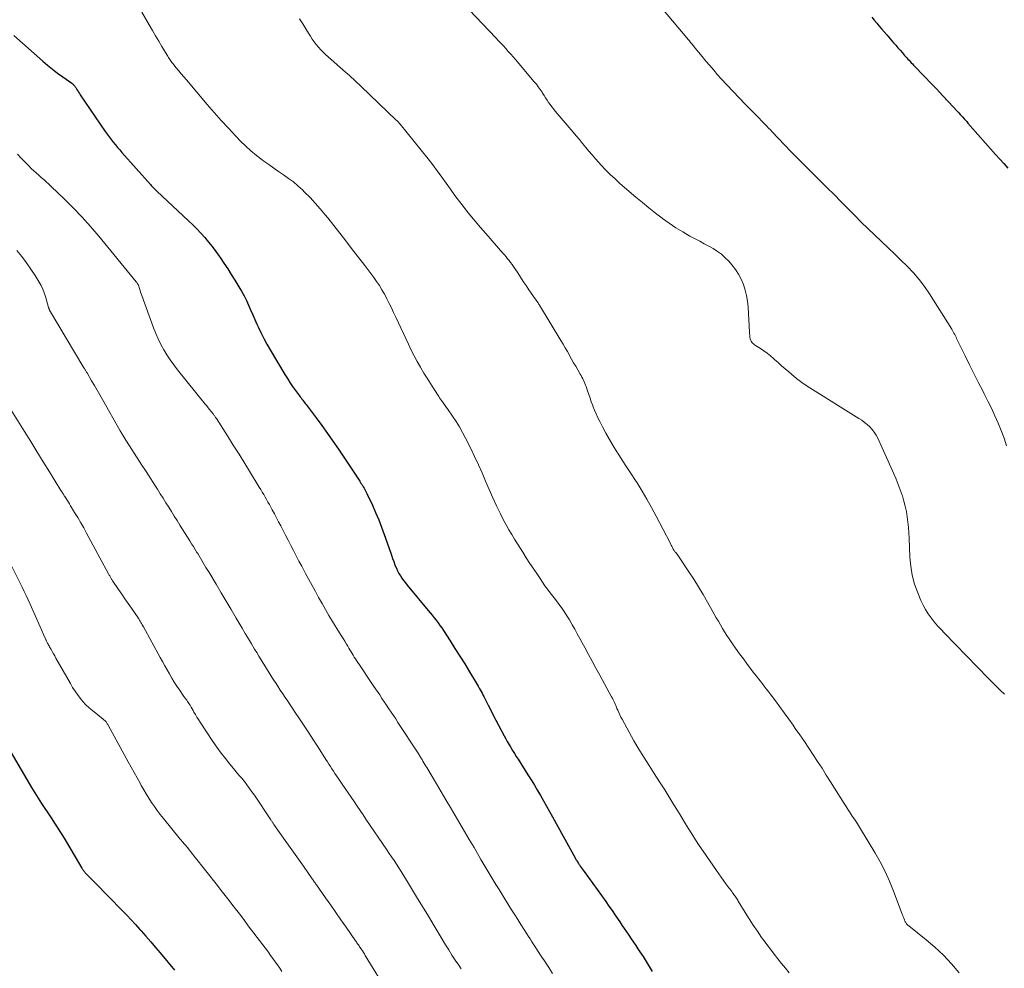
# Model space of a CAD drawing. Units: feet. Extents: x 1995000 to 2000046, y 525000 to 530001.
# Drawn here: x 1995458 to 1995624, y 527620 to 527780 of the extents above; entities that cross this region are included whole.
import ezdxf

# ---------------------------------------------------------------- set-up
doc = ezdxf.new("R2010")
doc.units = ezdxf.units.FT
doc.header["$LTSCALE"] = 100
doc.header["$MEASUREMENT"] = 0
doc.layers.add('CONTOUR INDEX', color=32, linetype='Continuous', lineweight=25)
doc.layers.add('CONTOUR INTERMEDIATE', color=40, linetype='Continuous', lineweight=15)

msp = doc.modelspace()

# ---------------------------------------------------------------- linework, layer by layer
at = {"layer": 'CONTOUR INDEX', "flags": 128}
for points, elevation in [([(1995601.75, 527780.81), (1995602.17, 527780.32), (1995602.59, 527779.83), (1995603.01, 527779.33), (1995603.42, 527778.84), (1995603.84, 527778.35), (1995604.27, 527777.86), (1995605.42, 527776.51), (1995605.79, 527776.08), (1995606.16, 527775.65), (1995606.54, 527775.23), (1995606.92, 527774.8), (1995607.3, 527774.37), (1995607.49, 527774.16), (1995607.67, 527773.96), (1995607.86, 527773.75), (1995608.05, 527773.55), (1995608.24, 527773.35), (1995608.43, 527773.14), (1995608.62, 527772.94), (1995608.82, 527772.74), (1995610.71, 527770.76), (1995611.71, 527769.71), (1995612.71, 527768.65), (1995613.71, 527767.6), (1995614.71, 527766.54), (1995616.25, 527764.9), (1995616.47, 527764.66), (1995616.69, 527764.42), (1995616.91, 527764.18), (1995617.13, 527763.94), (1995617.34, 527763.69), (1995617.55, 527763.45), (1995617.77, 527763.2), (1995617.98, 527762.96), (1995622.66, 527757.64), (1995623.34, 527756.87), (1995624.04, 527756.1), (1995624.74, 527755.35)], 940), ([(1995456.93, 527777.72), (1995461.84, 527773.41), (1995462.66, 527772.71), (1995463.49, 527772.04), (1995464.34, 527771.38), (1995465.21, 527770.75), (1995466.73, 527769.67), (1995466.84, 527769.59), (1995466.95, 527769.5), (1995467.05, 527769.4), (1995467.14, 527769.3), (1995467.23, 527769.19), (1995467.32, 527769.08), (1995467.39, 527768.96), (1995467.47, 527768.84), (1995467.6, 527768.62), (1995467.73, 527768.39), (1995467.88, 527768.17), (1995468.02, 527767.94), (1995468.17, 527767.72), (1995472.38, 527761.55), (1995472.71, 527761.08), (1995473.04, 527760.62), (1995473.39, 527760.17), (1995473.74, 527759.72), (1995474.09, 527759.28), (1995474.46, 527758.84), (1995474.83, 527758.41), (1995475.2, 527757.98), (1995480.01, 527752.55), (1995480.14, 527752.41), (1995480.27, 527752.27), (1995480.4, 527752.13), (1995480.53, 527751.99), (1995480.67, 527751.86), (1995480.81, 527751.72), (1995480.95, 527751.59), (1995481.08, 527751.46), (1995486.43, 527746.46), (1995487.14, 527745.77), (1995487.84, 527745.07), (1995488.52, 527744.35), (1995489.18, 527743.61), (1995489.82, 527742.85), (1995490.44, 527742.08), (1995491.04, 527741.29), (1995491.62, 527740.48), (1995491.78, 527740.24), (1995492.42, 527739.3), (1995493.05, 527738.35), (1995493.66, 527737.4), (1995494.27, 527736.43), (1995494.95, 527735.31), (1995495.39, 527734.55), (1995495.81, 527733.78), (1995496.2, 527733), (1995496.57, 527732.2), (1995496.92, 527731.4), (1995497.27, 527730.59), (1995497.63, 527729.79), (1995497.98, 527728.98), (1995498.17, 527728.56), (1995498.64, 527727.56), (1995499.13, 527726.57), (1995499.66, 527725.6), (1995500.21, 527724.64), (1995502.71, 527720.49), (1995503.13, 527719.81), (1995503.56, 527719.14), (1995504.01, 527718.48), (1995504.48, 527717.82), (1995505.15, 527716.91), (1995505.29, 527716.72), (1995505.43, 527716.53), (1995505.57, 527716.35), (1995505.72, 527716.16), (1995505.86, 527715.98), (1995506.01, 527715.79), (1995506.15, 527715.61), (1995506.29, 527715.42), (1995507.97, 527713.19), (1995508.94, 527711.88), (1995509.89, 527710.56), (1995510.82, 527709.23), (1995511.73, 527707.88), (1995515.34, 527702.47), (1995515.42, 527702.35), (1995515.49, 527702.23), (1995515.57, 527702.11), (1995515.65, 527701.99), (1995515.72, 527701.87), (1995515.79, 527701.75), (1995515.87, 527701.63), (1995515.94, 527701.5), (1995516.06, 527701.3), (1995516.19, 527701.07), (1995516.31, 527700.85), (1995516.43, 527700.61), (1995516.55, 527700.38), (1995517.47, 527698.43), (1995518.02, 527697.21), (1995518.55, 527695.98), (1995519.03, 527694.74), (1995519.48, 527693.48), (1995520.5, 527690.52), (1995520.68, 527689.98), (1995520.87, 527689.45), (1995521.07, 527688.91), (1995521.27, 527688.38), (1995521.34, 527688.21), (1995521.52, 527687.77), (1995521.72, 527687.33), (1995521.95, 527686.91), (1995522.19, 527686.5), (1995522.46, 527686.1), (1995522.74, 527685.71), (1995523.03, 527685.32), (1995523.33, 527684.95), (1995526.9, 527680.66), (1995527.24, 527680.25), (1995527.58, 527679.84), (1995527.91, 527679.42), (1995528.24, 527679), (1995528.56, 527678.57), (1995528.88, 527678.14), (1995529.18, 527677.7), (1995529.48, 527677.26), (1995530.58, 527675.55), (1995531.41, 527674.25), (1995532.24, 527672.94), (1995533.05, 527671.62), (1995533.85, 527670.3), (1995535.15, 527668.13), (1995535.32, 527667.85), (1995535.48, 527667.56), (1995535.65, 527667.27), (1995535.81, 527666.98), (1995535.97, 527666.69), (1995536.13, 527666.4), (1995536.28, 527666.1), (1995536.43, 527665.81), (1995537, 527664.68), (1995537.44, 527663.83), (1995537.88, 527662.97), (1995538.32, 527662.12), (1995538.77, 527661.26), (1995539.72, 527659.46), (1995539.97, 527658.99), (1995540.23, 527658.53), (1995540.49, 527658.07), (1995540.77, 527657.61), (1995540.82, 527657.51), (1995541.13, 527657.01), (1995541.44, 527656.51), (1995541.75, 527656.01), (1995542.06, 527655.52), (1995543.73, 527652.91), (1995544.28, 527652.04), (1995544.81, 527651.17), (1995545.34, 527650.28), (1995545.85, 527649.39), (1995546.36, 527648.5), (1995546.86, 527647.6), (1995547.36, 527646.71), (1995547.86, 527645.81), (1995551.75, 527638.76), (1995551.83, 527638.63), (1995551.91, 527638.49), (1995551.99, 527638.35), (1995552.07, 527638.22), (1995552.16, 527638.08), (1995552.25, 527637.95), (1995552.33, 527637.82), (1995552.42, 527637.69), (1995552.56, 527637.49), (1995552.72, 527637.27), (1995552.88, 527637.04), (1995553.04, 527636.81), (1995553.2, 527636.59), (1995556.85, 527631.49), (1995557.38, 527630.74), (1995557.91, 527629.99), (1995558.43, 527629.23), (1995558.95, 527628.47), (1995559.21, 527628.09), (1995559.59, 527627.51), (1995559.97, 527626.94), (1995560.36, 527626.37), (1995560.75, 527625.8), (1995561.13, 527625.23), (1995561.52, 527624.65), (1995561.91, 527624.08), (1995562.29, 527623.51), (1995562.62, 527623.03), (1995563.16, 527622.21), (1995563.69, 527621.38), (1995564.2, 527620.54), (1995564.7, 527619.7)], 960), ([(1995456.45, 527656.71), (1995459.94, 527650.76), (1995460.49, 527649.85), (1995461.04, 527648.96), (1995461.61, 527648.07), (1995462.2, 527647.2), (1995462.45, 527646.83), (1995462.91, 527646.14), (1995463.38, 527645.45), (1995463.83, 527644.76), (1995464.29, 527644.06), (1995464.73, 527643.35), (1995465.17, 527642.65), (1995465.61, 527641.93), (1995466.03, 527641.22), (1995468.43, 527637.14), (1995468.5, 527637.02), (1995468.58, 527636.9), (1995468.66, 527636.78), (1995468.74, 527636.67), (1995468.83, 527636.56), (1995468.92, 527636.45), (1995469.01, 527636.35), (1995469.11, 527636.24), (1995469.5, 527635.84), (1995469.8, 527635.54), (1995470.1, 527635.24), (1995470.4, 527634.94), (1995470.69, 527634.64), (1995475.25, 527630), (1995476.01, 527629.21), (1995476.77, 527628.41), (1995477.51, 527627.6), (1995478.24, 527626.78), (1995478.43, 527626.58), (1995479.24, 527625.65), (1995480.05, 527624.71), (1995480.85, 527623.77), (1995481.65, 527622.82), (1995484.07, 527619.92)], 980)]:
    msp.add_lwpolyline(points, dxfattribs=dict(at, elevation=elevation))
at = {"layer": 'CONTOUR INTERMEDIATE', "flags": 128}
for points, elevation in [([(1995565.7, 527783.09), (1995570.53, 527777.33), (1995570.75, 527777.08), (1995570.97, 527776.82), (1995571.18, 527776.56), (1995571.39, 527776.3), (1995571.61, 527776.04), (1995571.82, 527775.78), (1995572.03, 527775.52), (1995572.24, 527775.26), (1995573.1, 527774.21), (1995573.75, 527773.42), (1995574.41, 527772.65), (1995575.07, 527771.88), (1995575.74, 527771.12), (1995576.36, 527770.44), (1995577.35, 527769.35), (1995578.35, 527768.27), (1995579.37, 527767.2), (1995580.4, 527766.15), (1995582.49, 527764.03), (1995582.8, 527763.71), (1995583.11, 527763.39), (1995583.41, 527763.07), (1995583.72, 527762.75), (1995584.03, 527762.43), (1995584.33, 527762.11), (1995584.64, 527761.78), (1995584.94, 527761.46), (1995588.11, 527758.16), (1995589.49, 527756.73), (1995590.88, 527755.31), (1995592.29, 527753.91), (1995593.7, 527752.51), (1995594.24, 527751.99), (1995595.39, 527750.86), (1995596.54, 527749.72), (1995597.68, 527748.57), (1995598.81, 527747.42), (1995598.9, 527747.32), (1995599.99, 527746.22), (1995601.09, 527745.13), (1995602.21, 527744.05), (1995603.34, 527742.99), (1995603.4, 527742.93), (1995604.5, 527741.9), (1995605.59, 527740.86), (1995606.67, 527739.81), (1995607.75, 527738.76), (1995608.77, 527737.66), (1995609.75, 527736.53), (1995610.65, 527735.33), (1995611.49, 527734.09), (1995615.25, 527728.15), (1995615.38, 527727.93), (1995615.51, 527727.71), (1995615.63, 527727.49), (1995615.75, 527727.27), (1995615.86, 527727.04), (1995615.97, 527726.81), (1995616.08, 527726.59), (1995616.19, 527726.36), (1995617.53, 527723.63), (1995618.25, 527722.15), (1995618.99, 527720.68), (1995619.73, 527719.2), (1995620.49, 527717.74), (1995620.74, 527717.24), (1995621.36, 527716.02), (1995621.96, 527714.79), (1995622.53, 527713.54), (1995623.09, 527712.29), (1995623.6, 527711.02), (1995624.08, 527709.74), (1995624.51, 527708.44)], 944), ([(1995478.56, 527781.7), (1995479.81, 527779.52), (1995480.34, 527778.6), (1995480.87, 527777.68), (1995481.41, 527776.77), (1995481.94, 527775.86), (1995482.81, 527774.4), (1995482.92, 527774.22), (1995483.03, 527774.04), (1995483.15, 527773.86), (1995483.26, 527773.69), (1995483.39, 527773.52), (1995483.51, 527773.35), (1995483.64, 527773.18), (1995483.77, 527773.02), (1995484.35, 527772.3), (1995484.78, 527771.78), (1995485.21, 527771.26), (1995485.64, 527770.74), (1995486.07, 527770.23), (1995489.58, 527766.08), (1995490.75, 527764.72), (1995491.94, 527763.38), (1995493.16, 527762.06), (1995494.4, 527760.76), (1995495.23, 527759.9), (1995496.09, 527759.06), (1995496.97, 527758.25), (1995497.9, 527757.48), (1995498.85, 527756.75), (1995499.16, 527756.52), (1995499.98, 527755.93), (1995500.81, 527755.34), (1995501.65, 527754.76), (1995502.49, 527754.19), (1995503.32, 527753.61), (1995504.13, 527753), (1995504.9, 527752.34), (1995505.65, 527751.65), (1995506.03, 527751.28), (1995506.94, 527750.37), (1995507.82, 527749.44), (1995508.67, 527748.47), (1995509.49, 527747.48), (1995509.93, 527746.94), (1995510.94, 527745.65), (1995511.96, 527744.37), (1995512.97, 527743.08), (1995513.97, 527741.79), (1995516.21, 527738.88), (1995516.72, 527738.21), (1995517.22, 527737.55), (1995517.7, 527736.87), (1995518.19, 527736.19), (1995518.65, 527735.5), (1995519.09, 527734.8), (1995519.5, 527734.08), (1995519.89, 527733.34), (1995519.92, 527733.29), (1995520.31, 527732.51), (1995520.69, 527731.74), (1995521.06, 527730.96), (1995521.43, 527730.18), (1995523.55, 527725.62), (1995524.03, 527724.63), (1995524.52, 527723.66), (1995525.04, 527722.69), (1995525.58, 527721.73), (1995525.64, 527721.63), (1995526.17, 527720.74), (1995526.71, 527719.85), (1995527.26, 527718.97), (1995527.82, 527718.09), (1995528.67, 527716.79), (1995528.81, 527716.57), (1995528.96, 527716.35), (1995529.11, 527716.13), (1995529.26, 527715.91), (1995529.35, 527715.8), (1995529.54, 527715.52), (1995529.74, 527715.25), (1995529.93, 527714.97), (1995530.12, 527714.69), (1995530.98, 527713.46), (1995531.59, 527712.55), (1995532.16, 527711.63), (1995532.7, 527710.68), (1995533.2, 527709.72), (1995534.07, 527707.99), (1995534.73, 527706.63), (1995535.37, 527705.26), (1995535.98, 527703.87), (1995536.57, 527702.47), (1995537.16, 527701.08), (1995537.77, 527699.69), (1995538.42, 527698.32), (1995539.09, 527696.97), (1995539.62, 527695.92), (1995540.06, 527695.1), (1995540.51, 527694.28), (1995540.98, 527693.47), (1995541.47, 527692.68), (1995542.84, 527690.51), (1995543.45, 527689.56), (1995544.07, 527688.6), (1995544.69, 527687.65), (1995545.32, 527686.7), (1995545.76, 527686.04), (1995546.18, 527685.43), (1995546.6, 527684.83), (1995547.04, 527684.24), (1995547.48, 527683.65), (1995547.93, 527683.06), (1995548.38, 527682.48), (1995548.82, 527681.89), (1995549.25, 527681.29), (1995549.37, 527681.13), (1995549.84, 527680.45), (1995550.3, 527679.76), (1995550.73, 527679.05), (1995551.15, 527678.32), (1995551.19, 527678.25), (1995551.62, 527677.48), (1995552.04, 527676.71), (1995552.46, 527675.93), (1995552.88, 527675.16), (1995553.3, 527674.39), (1995553.93, 527673.23), (1995554.56, 527672.07), (1995555.2, 527670.91), (1995555.83, 527669.75), (1995557.85, 527666.07), (1995557.97, 527665.83), (1995558.1, 527665.58), (1995558.21, 527665.34), (1995558.33, 527665.09), (1995558.43, 527664.84), (1995558.54, 527664.59), (1995558.65, 527664.34), (1995558.75, 527664.09), (1995558.87, 527663.8), (1995559.04, 527663.41), (1995559.22, 527663.03), (1995559.41, 527662.64), (1995559.61, 527662.27), (1995560.8, 527660.08), (1995561.6, 527658.66), (1995562.42, 527657.25), (1995563.28, 527655.86), (1995564.16, 527654.48), (1995565.05, 527653.11), (1995565.94, 527651.74), (1995566.81, 527650.36), (1995567.67, 527648.97), (1995568.35, 527647.86), (1995568.96, 527646.88), (1995569.56, 527645.89), (1995570.17, 527644.9), (1995570.77, 527643.91), (1995571.37, 527642.93), (1995571.99, 527641.95), (1995572.63, 527640.98), (1995573.27, 527640.03), (1995575.52, 527636.75), (1995575.92, 527636.18), (1995576.31, 527635.62), (1995576.72, 527635.07), (1995577.13, 527634.51), (1995577.63, 527633.84), (1995577.79, 527633.63), (1995577.95, 527633.41), (1995578.11, 527633.2), (1995578.27, 527632.98), (1995578.36, 527632.87), (1995578.47, 527632.71), (1995578.59, 527632.55), (1995578.7, 527632.39), (1995578.8, 527632.23), (1995578.91, 527632.06), (1995579.01, 527631.89), (1995579.12, 527631.73), (1995579.22, 527631.56), (1995580.4, 527629.64), (1995581.07, 527628.58), (1995581.75, 527627.53), (1995582.45, 527626.49), (1995583.17, 527625.46), (1995583.44, 527625.09), (1995584.04, 527624.26), (1995584.64, 527623.44), (1995585.27, 527622.63), (1995585.89, 527621.82), (1995586.53, 527621.02), (1995587.17, 527620.23), (1995587.82, 527619.44)], 956), ([(1995533.81, 527782.09), (1995538.3, 527777.33), (1995538.72, 527776.88), (1995539.15, 527776.43), (1995539.57, 527775.97), (1995539.99, 527775.52), (1995540.4, 527775.06), (1995540.82, 527774.6), (1995541.22, 527774.13), (1995541.63, 527773.66), (1995544.79, 527769.92), (1995545.14, 527769.49), (1995545.47, 527769.05), (1995545.79, 527768.6), (1995546.1, 527768.14), (1995546.2, 527767.98), (1995546.45, 527767.6), (1995546.7, 527767.21), (1995546.96, 527766.83), (1995547.22, 527766.44), (1995547.48, 527766.06), (1995547.75, 527765.69), (1995548.04, 527765.33), (1995548.33, 527764.98), (1995551.34, 527761.43), (1995551.88, 527760.79), (1995552.41, 527760.15), (1995552.95, 527759.5), (1995553.48, 527758.85), (1995554.01, 527758.21), (1995554.56, 527757.57), (1995555.11, 527756.93), (1995555.66, 527756.31), (1995556.05, 527755.89), (1995556.81, 527755.07), (1995557.6, 527754.28), (1995558.42, 527753.51), (1995559.25, 527752.76), (1995561.96, 527750.43), (1995563.04, 527749.51), (1995564.13, 527748.61), (1995565.24, 527747.74), (1995566.36, 527746.88), (1995566.43, 527746.83), (1995567.55, 527746.03), (1995568.69, 527745.27), (1995569.86, 527744.56), (1995571.05, 527743.88), (1995571.95, 527743.4), (1995572.71, 527742.99), (1995573.47, 527742.58), (1995574.23, 527742.16), (1995574.98, 527741.75), (1995575.71, 527741.29), (1995576.4, 527740.79), (1995577.03, 527740.22), (1995577.63, 527739.61), (1995578.13, 527739.02), (1995578.73, 527738.25), (1995579.27, 527737.44), (1995579.71, 527736.58), (1995580.09, 527735.69), (1995580.39, 527734.76), (1995580.63, 527733.82), (1995580.78, 527732.86), (1995580.88, 527731.89), (1995581.12, 527727.62), (1995581.13, 527727.4), (1995581.15, 527727.18), (1995581.17, 527726.96), (1995581.2, 527726.74), (1995581.2, 527726.72), (1995581.25, 527726.52), (1995581.31, 527726.32), (1995581.4, 527726.14), (1995581.51, 527725.97), (1995581.65, 527725.81), (1995581.79, 527725.66), (1995581.95, 527725.52), (1995582.12, 527725.4), (1995582.95, 527724.87), (1995583.53, 527724.48), (1995584.1, 527724.07), (1995584.64, 527723.63), (1995585.18, 527723.18), (1995585.33, 527723.04), (1995585.93, 527722.51), (1995586.54, 527721.98), (1995587.14, 527721.45), (1995587.75, 527720.93), (1995588.2, 527720.54), (1995589.06, 527719.84), (1995589.93, 527719.17), (1995590.83, 527718.55), (1995591.75, 527717.95), (1995599.59, 527713.09), (1995600.08, 527712.76), (1995600.55, 527712.41), (1995601, 527712.03), (1995601.43, 527711.63), (1995601.82, 527711.19), (1995602.18, 527710.73), (1995602.48, 527710.24), (1995602.75, 527709.72), (1995605.47, 527703.7), (1995605.85, 527702.82), (1995606.22, 527701.93), (1995606.56, 527701.02), (1995606.88, 527700.11), (1995606.92, 527700), (1995607.18, 527699.13), (1995607.41, 527698.26), (1995607.59, 527697.37), (1995607.74, 527696.48), (1995607.84, 527695.58), (1995607.93, 527694.67), (1995608, 527693.77), (1995608.04, 527692.86), (1995608.17, 527689.67), (1995608.32, 527688.12), (1995608.57, 527686.59), (1995608.98, 527685.1), (1995609.5, 527683.63), (1995610.04, 527682.32), (1995610.4, 527681.55), (1995610.8, 527680.8), (1995611.27, 527680.08), (1995611.77, 527679.39), (1995612.31, 527678.72), (1995612.86, 527678.07), (1995613.44, 527677.43), (1995614.03, 527676.81), (1995621.46, 527669.16), (1995621.96, 527668.66), (1995622.46, 527668.16), (1995622.96, 527667.66), (1995623.47, 527667.16), (1995624.15, 527666.51)], 948), ([(1995505.17, 527780.54), (1995505.71, 527779.69), (1995506.24, 527778.84), (1995506.69, 527778.11), (1995507, 527777.62), (1995507.31, 527777.14), (1995507.65, 527776.67), (1995507.99, 527776.21), (1995508.36, 527775.76), (1995508.74, 527775.33), (1995509.14, 527774.92), (1995509.56, 527774.53), (1995512.92, 527771.57), (1995513.26, 527771.27), (1995513.59, 527770.97), (1995513.93, 527770.67), (1995514.26, 527770.37), (1995514.59, 527770.06), (1995514.92, 527769.76), (1995515.25, 527769.45), (1995515.58, 527769.14), (1995521.51, 527763.46), (1995521.6, 527763.37), (1995521.69, 527763.28), (1995521.78, 527763.19), (1995521.86, 527763.1), (1995522, 527762.94), (1995522.02, 527762.93), (1995522.03, 527762.91), (1995522.05, 527762.89), (1995522.06, 527762.88), (1995522.12, 527762.81), (1995522.14, 527762.79), (1995522.15, 527762.77), (1995522.17, 527762.75), (1995522.18, 527762.74), (1995526.87, 527756.9), (1995527.65, 527755.89), (1995528.43, 527754.88), (1995529.18, 527753.84), (1995529.91, 527752.8), (1995530.65, 527751.76), (1995531.4, 527750.72), (1995532.16, 527749.7), (1995532.94, 527748.69), (1995533.06, 527748.53), (1995533.92, 527747.46), (1995534.8, 527746.39), (1995535.69, 527745.34), (1995536.59, 527744.3), (1995539.5, 527741), (1995539.77, 527740.69), (1995540.04, 527740.37), (1995540.3, 527740.05), (1995540.55, 527739.73), (1995540.8, 527739.4), (1995541.04, 527739.06), (1995541.28, 527738.73), (1995541.51, 527738.39), (1995542, 527737.64), (1995542.47, 527736.93), (1995542.94, 527736.22), (1995543.42, 527735.51), (1995543.9, 527734.8), (1995544.95, 527733.25), (1995544.99, 527733.19), (1995545.03, 527733.14), (1995545.07, 527733.08), (1995545.11, 527733.03), (1995545.15, 527732.97), (1995545.19, 527732.92), (1995545.23, 527732.86), (1995545.27, 527732.81), (1995545.35, 527732.68), (1995545.43, 527732.57), (1995545.51, 527732.45), (1995545.59, 527732.33), (1995545.66, 527732.21), (1995549.29, 527726.22), (1995549.66, 527725.6), (1995550.03, 527724.98), (1995550.39, 527724.36), (1995550.74, 527723.74), (1995550.75, 527723.71), (1995551.1, 527723.1), (1995551.44, 527722.49), (1995551.79, 527721.88), (1995552.14, 527721.27), (1995552.55, 527720.56), (1995552.7, 527720.3), (1995552.84, 527720.05), (1995552.97, 527719.79), (1995553.1, 527719.53), (1995553.22, 527719.26), (1995553.34, 527719), (1995553.44, 527718.72), (1995553.54, 527718.45), (1995553.77, 527717.74), (1995553.98, 527717.12), (1995554.2, 527716.49), (1995554.42, 527715.87), (1995554.65, 527715.24), (1995554.68, 527715.15), (1995554.94, 527714.49), (1995555.22, 527713.83), (1995555.52, 527713.19), (1995555.83, 527712.55), (1995556.29, 527711.65), (1995556.86, 527710.57), (1995557.46, 527709.51), (1995558.08, 527708.47), (1995558.73, 527707.44), (1995558.9, 527707.19), (1995559.64, 527706.05), (1995560.38, 527704.9), (1995561.12, 527703.75), (1995561.86, 527702.6), (1995562.13, 527702.18), (1995562.98, 527700.81), (1995563.81, 527699.42), (1995564.6, 527698.01), (1995565.36, 527696.59), (1995567.71, 527692.08), (1995567.81, 527691.88), (1995567.91, 527691.69), (1995568, 527691.5), (1995568.1, 527691.3), (1995568.2, 527691.1), (1995568.24, 527691.01), (1995568.29, 527690.92), (1995568.35, 527690.83), (1995568.41, 527690.75), (1995568.47, 527690.66), (1995568.53, 527690.58), (1995568.6, 527690.5), (1995568.66, 527690.42), (1995568.77, 527690.28), (1995568.89, 527690.13), (1995569.01, 527689.98), (1995569.12, 527689.82), (1995569.23, 527689.67), (1995570.9, 527687.18), (1995571.72, 527685.92), (1995572.52, 527684.65), (1995573.29, 527683.36), (1995574.04, 527682.05), (1995574.83, 527680.64), (1995575.17, 527680.03), (1995575.51, 527679.43), (1995575.86, 527678.82), (1995576.21, 527678.22), (1995576.56, 527677.63), (1995576.92, 527677.03), (1995577.3, 527676.45), (1995577.68, 527675.87), (1995578.15, 527675.18), (1995578.78, 527674.26), (1995579.42, 527673.35), (1995580.08, 527672.46), (1995580.74, 527671.57), (1995581.96, 527669.98), (1995582.29, 527669.55), (1995582.62, 527669.13), (1995582.95, 527668.7), (1995583.29, 527668.28), (1995583.62, 527667.86), (1995583.95, 527667.44), (1995584.28, 527667.01), (1995584.61, 527666.58), (1995585.48, 527665.4), (1995586.24, 527664.38), (1995586.99, 527663.35), (1995587.73, 527662.32), (1995588.47, 527661.28), (1995588.84, 527660.75), (1995589.61, 527659.64), (1995590.38, 527658.52), (1995591.13, 527657.4), (1995591.88, 527656.28), (1995592.62, 527655.15), (1995593.36, 527654.01), (1995594.08, 527652.87), (1995594.8, 527651.73), (1995597.08, 527648.08), (1995597.42, 527647.54), (1995597.76, 527647.01), (1995598.11, 527646.47), (1995598.46, 527645.94), (1995598.81, 527645.41), (1995599.15, 527644.88), (1995599.49, 527644.34), (1995599.83, 527643.8), (1995602.27, 527639.78), (1995603.16, 527638.2), (1995604, 527636.6), (1995604.74, 527634.95), (1995605.43, 527633.27), (1995606.89, 527629.4), (1995606.98, 527629.16), (1995607.07, 527628.91), (1995607.17, 527628.67), (1995607.26, 527628.42), (1995607.36, 527628.17), (1995607.41, 527628.05), (1995607.48, 527627.94), (1995607.55, 527627.83), (1995607.63, 527627.73), (1995607.71, 527627.64), (1995607.8, 527627.55), (1995607.9, 527627.46), (1995608, 527627.38), (1995610.91, 527625.06), (1995612.42, 527623.78), (1995613.86, 527622.43), (1995615.2, 527620.98), (1995616.48, 527619.47)], 952), ([(1995457.58, 527757.72), (1995458.18, 527757.05), (1995458.79, 527756.4), (1995459.43, 527755.76), (1995459.9, 527755.3), (1995460.31, 527754.91), (1995460.73, 527754.52), (1995461.15, 527754.15), (1995461.58, 527753.78), (1995462.01, 527753.41), (1995462.43, 527753.03), (1995462.85, 527752.65), (1995463.26, 527752.26), (1995465.51, 527750.09), (1995467.02, 527748.59), (1995468.49, 527747.05), (1995469.91, 527745.47), (1995471.29, 527743.85), (1995477.62, 527736.15), (1995477.68, 527736.07), (1995477.74, 527735.99), (1995477.8, 527735.91), (1995477.85, 527735.83), (1995477.96, 527735.67), (1995478, 527735.59), (1995478.17, 527734.99), (1995478.26, 527734.69), (1995478.35, 527734.4), (1995478.45, 527734.1), (1995478.56, 527733.81), (1995480.53, 527728.37), (1995480.9, 527727.42), (1995481.31, 527726.49), (1995481.77, 527725.58), (1995482.26, 527724.68), (1995482.8, 527723.81), (1995483.36, 527722.95), (1995483.96, 527722.13), (1995484.58, 527721.31), (1995489.25, 527715.49), (1995489.5, 527715.19), (1995489.74, 527714.88), (1995489.99, 527714.57), (1995490.24, 527714.26), (1995490.58, 527713.83), (1995490.66, 527713.74), (1995490.73, 527713.64), (1995490.8, 527713.55), (1995490.87, 527713.45), (1995490.94, 527713.35), (1995491.01, 527713.26), (1995491.07, 527713.16), (1995491.14, 527713.06), (1995493, 527710.15), (1995493.99, 527708.59), (1995494.98, 527707.03), (1995495.95, 527705.46), (1995496.92, 527703.89), (1995498.37, 527701.49), (1995498.62, 527701.07), (1995498.87, 527700.65), (1995499.12, 527700.23), (1995499.37, 527699.81), (1995499.61, 527699.39), (1995499.85, 527698.96), (1995500.08, 527698.53), (1995500.32, 527698.11), (1995500.58, 527697.64), (1995500.94, 527696.97), (1995501.3, 527696.3), (1995501.65, 527695.63), (1995502, 527694.96), (1995502.35, 527694.27), (1995502.8, 527693.39), (1995503.26, 527692.51), (1995503.71, 527691.63), (1995504.16, 527690.75), (1995504.62, 527689.88), (1995505.08, 527689), (1995505.54, 527688.13), (1995506, 527687.25), (1995506.19, 527686.9), (1995506.74, 527685.88), (1995507.29, 527684.86), (1995507.85, 527683.84), (1995508.4, 527682.82), (1995508.97, 527681.81), (1995509.55, 527680.8), (1995510.14, 527679.8), (1995510.74, 527678.81), (1995511.92, 527676.88), (1995512.22, 527676.4), (1995512.51, 527675.92), (1995512.8, 527675.44), (1995513.09, 527674.96), (1995513.31, 527674.6), (1995513.49, 527674.3), (1995513.67, 527673.99), (1995513.86, 527673.69), (1995514.04, 527673.38), (1995514.23, 527673.08), (1995514.41, 527672.78), (1995514.61, 527672.48), (1995514.8, 527672.18), (1995515.51, 527671.12), (1995516.06, 527670.3), (1995516.61, 527669.48), (1995517.16, 527668.65), (1995517.72, 527667.83), (1995518.7, 527666.38), (1995519.09, 527665.8), (1995519.48, 527665.22), (1995519.87, 527664.65), (1995520.25, 527664.07), (1995520.64, 527663.49), (1995521.03, 527662.91), (1995521.41, 527662.33), (1995521.79, 527661.75), (1995525.19, 527656.55), (1995525.27, 527656.42), (1995525.36, 527656.28), (1995525.44, 527656.15), (1995525.53, 527656.01), (1995525.61, 527655.87), (1995525.69, 527655.74), (1995525.77, 527655.6), (1995525.85, 527655.46), (1995526.01, 527655.2), (1995526.16, 527654.92), (1995526.32, 527654.65), (1995526.48, 527654.38), (1995526.64, 527654.11), (1995528.27, 527651.39), (1995529.06, 527650.05), (1995529.86, 527648.7), (1995530.66, 527647.36), (1995531.45, 527646.01), (1995532.25, 527644.67), (1995533.04, 527643.32), (1995533.83, 527641.97), (1995534.62, 527640.62), (1995535.79, 527638.62), (1995536.3, 527637.77), (1995536.8, 527636.91), (1995537.31, 527636.06), (1995537.82, 527635.21), (1995538.33, 527634.36), (1995538.85, 527633.51), (1995539.37, 527632.67), (1995539.89, 527631.83), (1995540.97, 527630.09), (1995541.49, 527629.28), (1995542, 527628.46), (1995542.52, 527627.64), (1995543.04, 527626.83), (1995543.56, 527626.03), (1995543.82, 527625.61), (1995544.09, 527625.2), (1995544.35, 527624.79), (1995544.61, 527624.37), (1995544.74, 527624.18), (1995544.94, 527623.86), (1995545.14, 527623.54), (1995545.34, 527623.23), (1995545.55, 527622.91), (1995545.75, 527622.6), (1995545.96, 527622.28), (1995546.17, 527621.97), (1995546.38, 527621.65), (1995547.25, 527620.34), (1995547.88, 527619.37)], 964), ([(1995457.45, 527741.42), (1995458.29, 527740.41), (1995459.1, 527739.37), (1995459.85, 527738.29), (1995460.56, 527737.19), (1995461.24, 527736.07), (1995461.56, 527735.5), (1995461.85, 527734.9), (1995462.09, 527734.29), (1995462.3, 527733.66), (1995462.83, 527731.82), (1995462.84, 527731.76), (1995462.86, 527731.7), (1995462.88, 527731.65), (1995462.9, 527731.59), (1995462.92, 527731.54), (1995462.94, 527731.48), (1995462.97, 527731.43), (1995463, 527731.38), (1995468.79, 527721.63), (1995468.86, 527721.52), (1995468.92, 527721.41), (1995468.98, 527721.3), (1995469.05, 527721.2), (1995469.11, 527721.09), (1995469.18, 527720.98), (1995469.24, 527720.87), (1995469.31, 527720.76), (1995470.08, 527719.4), (1995470.54, 527718.62), (1995470.99, 527717.83), (1995471.44, 527717.04), (1995471.89, 527716.25), (1995474.92, 527710.97), (1995475, 527710.83), (1995475.08, 527710.69), (1995475.16, 527710.55), (1995475.25, 527710.41), (1995475.35, 527710.23), (1995475.38, 527710.18), (1995475.41, 527710.13), (1995475.44, 527710.09), (1995475.47, 527710.04), (1995475.5, 527709.99), (1995475.53, 527709.95), (1995475.56, 527709.9), (1995475.59, 527709.85), (1995478.58, 527705.2), (1995479.17, 527704.27), (1995479.77, 527703.34), (1995480.36, 527702.4), (1995480.95, 527701.47), (1995481.18, 527701.11), (1995481.66, 527700.36), (1995482.13, 527699.61), (1995482.61, 527698.85), (1995483.09, 527698.1), (1995483.56, 527697.34), (1995484.04, 527696.59), (1995484.51, 527695.83), (1995484.98, 527695.08), (1995486.65, 527692.41), (1995486.95, 527691.92), (1995487.25, 527691.44), (1995487.55, 527690.95), (1995487.85, 527690.46), (1995487.98, 527690.25), (1995488.21, 527689.87), (1995488.44, 527689.48), (1995488.68, 527689.1), (1995488.91, 527688.71), (1995489.14, 527688.32), (1995489.37, 527687.93), (1995489.61, 527687.55), (1995489.84, 527687.16), (1995491.08, 527685.08), (1995491.93, 527683.65), (1995492.78, 527682.23), (1995493.62, 527680.8), (1995494.47, 527679.37), (1995495.49, 527677.66), (1995496.01, 527676.77), (1995496.54, 527675.88), (1995497.07, 527674.99), (1995497.6, 527674.11), (1995497.95, 527673.54), (1995498.31, 527672.94), (1995498.67, 527672.34), (1995499.04, 527671.74), (1995499.41, 527671.15), (1995499.78, 527670.55), (1995500.15, 527669.96), (1995500.52, 527669.37), (1995500.9, 527668.78), (1995501.09, 527668.49), (1995501.5, 527667.86), (1995501.92, 527667.22), (1995502.34, 527666.59), (1995502.76, 527665.96), (1995503.19, 527665.32), (1995503.61, 527664.69), (1995504.04, 527664.06), (1995504.46, 527663.43), (1995505.19, 527662.33), (1995505.97, 527661.15), (1995506.75, 527659.97), (1995507.52, 527658.78), (1995508.29, 527657.58), (1995509.63, 527655.5), (1995509.88, 527655.1), (1995510.13, 527654.71), (1995510.39, 527654.31), (1995510.64, 527653.92), (1995510.9, 527653.53), (1995511.15, 527653.14), (1995511.41, 527652.75), (1995511.67, 527652.36), (1995512.38, 527651.31), (1995512.88, 527650.58), (1995513.38, 527649.84), (1995513.88, 527649.1), (1995514.39, 527648.37), (1995514.89, 527647.63), (1995515.39, 527646.9), (1995515.89, 527646.16), (1995516.39, 527645.43), (1995519.91, 527640.23), (1995520.31, 527639.63), (1995520.72, 527639.03), (1995521.12, 527638.42), (1995521.52, 527637.82), (1995521.91, 527637.21), (1995522.31, 527636.6), (1995522.69, 527635.99), (1995523.07, 527635.37), (1995524.94, 527632.3), (1995525.94, 527630.66), (1995526.93, 527629.02), (1995527.92, 527627.38), (1995528.9, 527625.73), (1995529.81, 527624.21), (1995530.35, 527623.33), (1995530.9, 527622.46), (1995531.46, 527621.6), (1995532.04, 527620.74), (1995532.44, 527620.15)], 968), ([(1995456.53, 527714.48), (1995458.75, 527710.87), (1995459.8, 527709.17), (1995460.85, 527707.47), (1995461.91, 527705.77), (1995462.96, 527704.07), (1995464.9, 527700.92), (1995464.98, 527700.79), (1995465.06, 527700.67), (1995465.14, 527700.54), (1995465.22, 527700.41), (1995465.31, 527700.28), (1995465.39, 527700.16), (1995465.47, 527700.03), (1995465.55, 527699.9), (1995465.78, 527699.56), (1995465.97, 527699.25), (1995466.16, 527698.95), (1995466.35, 527698.65), (1995466.54, 527698.34), (1995467.22, 527697.22), (1995467.74, 527696.35), (1995468.24, 527695.47), (1995468.74, 527694.59), (1995469.23, 527693.7), (1995472.95, 527686.84), (1995473.01, 527686.73), (1995473.07, 527686.61), (1995473.13, 527686.5), (1995473.19, 527686.39), (1995473.21, 527686.36), (1995473.26, 527686.26), (1995473.32, 527686.16), (1995473.37, 527686.06), (1995473.43, 527685.96), (1995473.49, 527685.87), (1995473.55, 527685.77), (1995473.61, 527685.68), (1995473.67, 527685.59), (1995474.63, 527684.2), (1995475.17, 527683.41), (1995475.71, 527682.62), (1995476.26, 527681.84), (1995476.8, 527681.05), (1995477.92, 527679.43), (1995477.93, 527679.41), (1995477.94, 527679.39), (1995477.95, 527679.37), (1995477.96, 527679.36), (1995478.01, 527679.29), (1995478.02, 527679.27), (1995478.03, 527679.25), (1995478.04, 527679.24), (1995478.05, 527679.22), (1995478.12, 527679.11), (1995478.16, 527679.04), (1995478.2, 527678.96), (1995478.24, 527678.89), (1995478.29, 527678.82), (1995478.41, 527678.61), (1995478.51, 527678.43), (1995478.61, 527678.25), (1995478.71, 527678.07), (1995478.81, 527677.89), (1995481.66, 527672.71), (1995482.05, 527672.01), (1995482.43, 527671.31), (1995482.82, 527670.62), (1995483.21, 527669.93), (1995483.61, 527669.24), (1995484.03, 527668.56), (1995484.46, 527667.89), (1995484.9, 527667.23), (1995485.67, 527666.12), (1995485.74, 527666.01), (1995485.82, 527665.91), (1995485.9, 527665.8), (1995485.98, 527665.7), (1995486.06, 527665.6), (1995486.14, 527665.49), (1995486.21, 527665.39), (1995486.28, 527665.28), (1995486.51, 527664.93), (1995486.7, 527664.64), (1995486.88, 527664.35), (1995487.05, 527664.05), (1995487.21, 527663.75), (1995487.36, 527663.49), (1995487.6, 527663.06), (1995487.85, 527662.64), (1995488.11, 527662.22), (1995488.38, 527661.8), (1995490.54, 527658.54), (1995491.22, 527657.55), (1995491.92, 527656.58), (1995492.65, 527655.64), (1995493.41, 527654.71), (1995494.04, 527653.97), (1995494.5, 527653.42), (1995494.95, 527652.87), (1995495.41, 527652.31), (1995495.86, 527651.75), (1995496.3, 527651.19), (1995496.73, 527650.61), (1995497.14, 527650.03), (1995497.55, 527649.44), (1995500.33, 527645.3), (1995500.39, 527645.2), (1995500.46, 527645.1), (1995500.53, 527645), (1995500.59, 527644.9), (1995500.66, 527644.81), (1995500.73, 527644.71), (1995500.8, 527644.61), (1995500.86, 527644.51), (1995502.49, 527642.2), (1995503.32, 527641.02), (1995504.15, 527639.83), (1995504.99, 527638.65), (1995505.82, 527637.47), (1995507.31, 527635.36), (1995507.4, 527635.23), (1995507.49, 527635.1), (1995507.58, 527634.97), (1995507.67, 527634.85), (1995507.76, 527634.72), (1995507.85, 527634.59), (1995507.94, 527634.46), (1995508.03, 527634.34), (1995509.58, 527632.13), (1995510.45, 527630.9), (1995511.31, 527629.67), (1995512.17, 527628.44), (1995513.03, 527627.2), (1995514.64, 527624.87), (1995514.76, 527624.71), (1995514.87, 527624.55), (1995514.98, 527624.38), (1995515.1, 527624.22), (1995515.21, 527624.05), (1995515.32, 527623.88), (1995515.43, 527623.72), (1995515.54, 527623.55), (1995515.65, 527623.4), (1995515.81, 527623.16), (1995515.97, 527622.92), (1995516.12, 527622.67), (1995516.27, 527622.42), (1995520.15, 527616.1)], 972), ([(1995454.73, 527691.89), (1995458.37, 527684.58), (1995458.72, 527683.88), (1995459.06, 527683.17), (1995459.39, 527682.45), (1995459.71, 527681.74), (1995462.25, 527675.96), (1995462.29, 527675.87), (1995462.32, 527675.78), (1995462.36, 527675.7), (1995462.4, 527675.61), (1995462.45, 527675.53), (1995462.49, 527675.44), (1995462.53, 527675.36), (1995462.58, 527675.27), (1995462.66, 527675.13), (1995462.74, 527674.97), (1995462.83, 527674.82), (1995462.91, 527674.66), (1995463, 527674.51), (1995463.24, 527674.08), (1995463.44, 527673.71), (1995463.64, 527673.34), (1995463.85, 527672.98), (1995464.06, 527672.61), (1995466.5, 527668.31), (1995466.88, 527667.67), (1995467.28, 527667.05), (1995467.7, 527666.44), (1995468.14, 527665.84), (1995468.62, 527665.27), (1995469.11, 527664.73), (1995469.65, 527664.22), (1995470.21, 527663.74), (1995472.02, 527662.31), (1995472.09, 527662.26), (1995472.15, 527662.2), (1995472.22, 527662.14), (1995472.29, 527662.09), (1995472.36, 527662.03), (1995472.42, 527661.97), (1995472.47, 527661.9), (1995472.53, 527661.83), (1995472.58, 527661.74), (1995472.66, 527661.63), (1995472.73, 527661.51), (1995472.81, 527661.39), (1995472.87, 527661.27), (1995476.23, 527655.12), (1995476.73, 527654.21), (1995477.24, 527653.29), (1995477.75, 527652.38), (1995478.26, 527651.47), (1995478.46, 527651.12), (1995478.88, 527650.39), (1995479.31, 527649.67), (1995479.75, 527648.95), (1995480.2, 527648.25), (1995480.68, 527647.55), (1995481.16, 527646.86), (1995481.67, 527646.19), (1995482.19, 527645.54), (1995485.03, 527642.06), (1995485.13, 527641.94), (1995485.23, 527641.81), (1995485.33, 527641.69), (1995485.44, 527641.57), (1995485.54, 527641.45), (1995485.64, 527641.33), (1995485.74, 527641.21), (1995485.85, 527641.09), (1995486.24, 527640.61), (1995486.53, 527640.25), (1995486.83, 527639.88), (1995487.12, 527639.52), (1995487.41, 527639.15), (1995491.31, 527634.2), (1995491.97, 527633.36), (1995492.63, 527632.52), (1995493.29, 527631.67), (1995493.94, 527630.83), (1995494.59, 527629.98), (1995495.24, 527629.13), (1995495.88, 527628.28), (1995496.53, 527627.42), (1995499.91, 527622.93), (1995500.3, 527622.4), (1995500.69, 527621.86), (1995501.07, 527621.33), (1995501.45, 527620.79), (1995501.82, 527620.24), (1995502.18, 527619.69)], 976)]:
    msp.add_lwpolyline(points, dxfattribs=dict(at, elevation=elevation))

doc.saveas('drawing.dxf')
